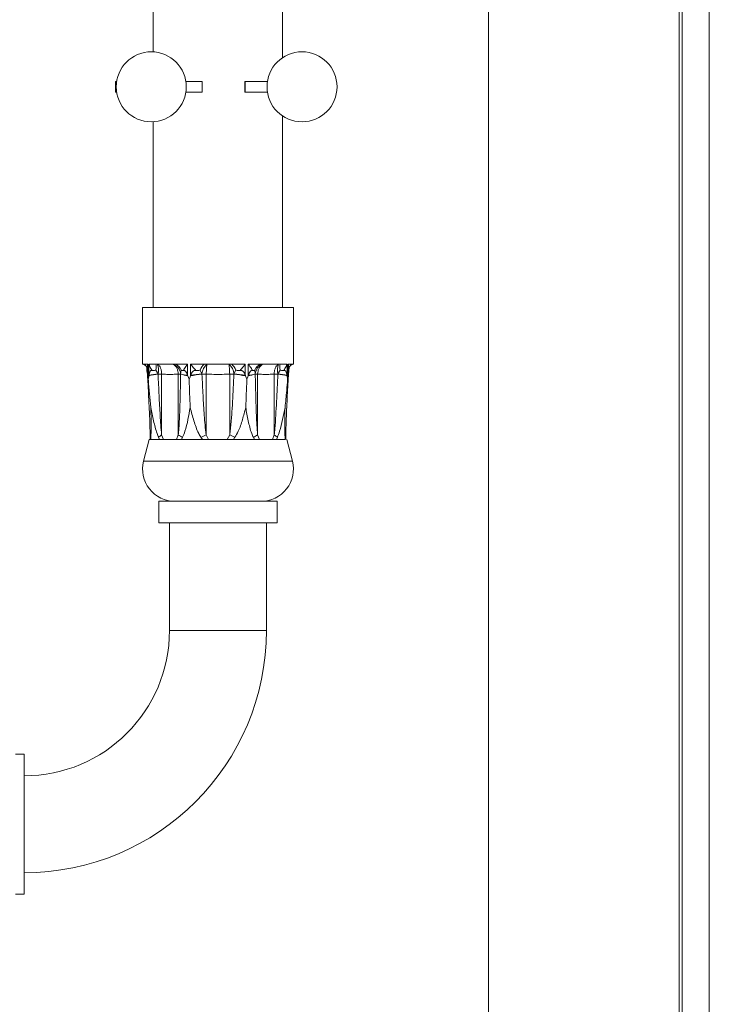
# Model space of a CAD drawing. Units: millimetres. Extents: x -351 to 693, y -691 to 1008.
# Drawn here: x 629 to 693, y -287 to -195 of the extents above; entities that cross this region are included whole.
import ezdxf

# ---------------------------------------------------------------- set-up
doc = ezdxf.new("R2010")
doc.units = ezdxf.units.MM

msp = doc.modelspace()

# ---------------------------------------------------------------- linework, layer by layer
at = {"color": 7, "linetype": 'Continuous', "lineweight": 18}
for p, q in [((690.241, -330.11), (690.241, 669.89)), ((690.542, -330.11), (690.542, 669.89)), ((693.045, -330.11), (693.045, 669.89)), ((672.545, -304.61), (672.545, 644.39)), ((641.445, 46.475), (641.445, -198.365)), ((653.445, -198.905), (653.445, 46.475)), ((637.945, -201.11), (637.945, -202.11)), ((638.044, -201.11), (637.945, -201.11)), ((645.97, -201.11), (644.467, -201.11)), ((645.97, -202.11), (645.97, -201.11)), ((649.951, -201.11), (649.951, -202.11)), ((649.96, -201.11), (649.951, -201.11)), ((649.96, -202.11), (649.96, -201.11)), ((652.035, -201.11), (649.96, -201.11)), ((638.044, -202.11), (637.945, -202.11)), ((645.97, -202.11), (644.467, -202.11)), ((649.96, -202.11), (649.951, -202.11)), ((652.035, -202.11), (649.96, -202.11)), ((653.445, -222.11), (653.445, -204.315)), ((641.445, -204.854), (641.445, -222.11)), ((640.445, -222.11), (640.445, -227.372)), ((654.445, -222.11), (640.445, -222.11)), ((654.445, -227.372), (654.445, -222.11)), ((640.445, -227.372), (640.521, -227.372)), ((640.521, -227.372), (640.561, -227.372)), ((640.561, -227.372), (640.921, -227.372)), ((640.624, -227.419), (640.706, -227.479)), ((640.921, -227.372), (640.921, -228.397)), ((641.037, -227.372), (641.677, -227.372)), ((641.037, -228.397), (641.037, -227.372)), ((641.677, -227.372), (641.818, -227.372)), ((643.281, -227.372), (643.478, -227.372)), ((643.478, -227.372), (644.627, -227.372)), ((644.627, -227.372), (644.627, -228.397)), ((644.906, -227.372), (646.171, -227.372)), ((644.906, -228.397), (644.906, -227.372)), ((646.171, -227.372), (646.41, -227.372)), ((648.479, -227.372), (648.718, -227.372)), ((648.718, -227.372), (649.983, -227.372)), ((649.983, -227.372), (649.983, -228.397)), ((650.263, -227.372), (651.411, -227.372)), ((650.263, -228.397), (650.263, -227.372)), ((651.411, -227.372), (651.609, -227.372)), ((653.072, -227.372), (653.212, -227.372)), ((653.212, -227.372), (653.852, -227.372)), ((653.852, -227.372), (653.852, -228.397)), ((653.968, -227.372), (654.328, -227.372)), ((653.968, -228.397), (653.968, -227.372)), ((654.328, -227.372), (654.368, -227.372)), ((654.368, -227.372), (654.445, -227.372)), ((640.853, -227.812), (640.853, -227.969)), ((640.901, -228.376), (640.908, -228.458)), ((640.921, -228.397), (640.922, -228.404)), ((640.922, -228.404), (640.928, -228.451)), ((640.928, -228.451), (640.977, -228.767)), ((641.029, -228.451), (641.036, -228.404)), ((641.036, -228.404), (641.037, -228.397)), ((641.667, -227.93), (641.88, -228.276)), ((641.88, -228.276), (641.883, -228.296)), ((642.219, -228.296), (641.883, -228.296)), ((642.219, -228.296), (642.219, -233.941)), ((643.983, -228.296), (643.761, -228.296)), ((643.761, -228.296), (643.761, -233.941)), ((643.983, -228.276), (644.019, -227.93)), ((643.983, -228.296), (643.983, -228.276)), ((644.627, -228.397), (644.629, -228.404)), ((644.629, -228.404), (644.644, -228.451)), ((644.644, -228.451), (644.766, -228.767)), ((644.889, -228.451), (644.904, -228.404)), ((644.904, -228.404), (644.906, -228.397)), ((645.781, -227.93), (645.957, -228.276)), ((645.957, -228.276), (645.96, -228.296)), ((646.354, -228.296), (645.96, -228.296)), ((646.354, -228.296), (646.354, -233.941)), ((648.93, -228.296), (648.535, -228.296)), ((648.535, -228.296), (648.535, -233.941)), ((648.93, -228.296), (648.932, -228.276)), ((648.932, -228.276), (649.108, -227.93)), ((649.983, -228.397), (649.985, -228.404)), ((649.985, -228.404), (650.001, -228.451)), ((650.001, -228.451), (650.123, -228.767)), ((650.245, -228.451), (650.26, -228.404)), ((650.26, -228.404), (650.263, -228.397)), ((650.87, -227.93), (650.906, -228.276)), ((650.906, -228.276), (650.907, -228.296)), ((651.128, -228.296), (650.907, -228.296)), ((651.128, -228.296), (651.128, -233.941)), ((652.671, -228.296), (652.671, -233.941)), ((653.007, -228.296), (652.671, -228.296)), ((653.007, -228.296), (653.009, -228.276)), ((653.009, -228.276), (653.222, -227.93)), ((653.852, -228.397), (653.853, -228.404)), ((653.853, -228.404), (653.86, -228.451)), ((653.86, -228.451), (653.912, -228.767)), ((653.961, -228.451), (653.967, -228.404)), ((653.967, -228.404), (653.968, -228.397)), ((653.982, -228.458), (653.987, -228.376)), ((654.036, -227.969), (654.036, -227.812)), ((641.145, -233.917), (641.145, -233.941)), ((641.145, -234.372), (641.145, -233.941)), ((642.219, -233.941), (642.375, -234.372)), ((643.605, -234.372), (643.761, -233.941)), ((646.354, -233.941), (646.575, -234.372)), ((648.314, -234.372), (648.535, -233.941)), ((651.128, -233.941), (651.285, -234.372)), ((652.514, -234.372), (652.671, -233.941)), ((653.745, -233.941), (653.745, -233.822)), ((653.745, -233.88), (653.745, -233.941)), ((653.745, -233.941), (653.745, -234.372)), ((641.045, -234.372), (640.537, -236.372)), ((641.208, -234.372), (641.045, -234.372)), ((641.219, -234.167), (641.208, -234.372)), ((642.018, -234.372), (641.208, -234.372)), ((642.018, -234.372), (641.925, -234.167)), ((644.052, -234.372), (642.018, -234.372)), ((644.159, -234.167), (644.052, -234.372)), ((646.006, -234.372), (644.052, -234.372)), ((646.006, -234.372), (645.865, -234.167)), ((648.883, -234.372), (646.006, -234.372)), ((649.024, -234.167), (648.883, -234.372)), ((650.837, -234.372), (648.883, -234.372)), ((650.837, -234.372), (650.73, -234.167)), ((652.871, -234.372), (650.837, -234.372)), ((652.964, -234.167), (652.871, -234.372)), ((653.681, -234.372), (652.871, -234.372)), ((653.681, -234.372), (653.671, -234.167)), ((653.845, -234.372), (653.83, -234.372)), ((654.352, -236.372), (653.845, -234.372)), ((641.945, -240.11), (641.945, -242.11)), ((652.945, -240.11), (641.945, -240.11)), ((652.945, -242.11), (652.945, -240.11)), ((652.945, -242.11), (641.945, -242.11)), ((642.945, -242.11), (642.945, -252.11)), ((651.945, -252.11), (651.945, -242.11)), ((629.445, -263.61), (628.645, -263.61)), ((629.445, -263.61), (629.445, -276.61)), ((628.645, -276.61), (629.445, -276.61))]:
    msp.add_line(p, q, dxfattribs=at)
at = {"color": 8, "linetype": 'Continuous', "lineweight": 18}
for p, q in [((640.521, -227.372), (640.623, -227.418)), ((640.521, -227.372), (640.672, -227.454)), ((654.368, -227.372), (654.201, -227.463)), ((654.368, -227.372), (654.266, -227.418)), ((641.144, -233.83), (641.145, -233.941)), ((654.352, -236.372), (640.537, -236.372)), ((651.945, -252.11), (642.945, -252.11))]:
    msp.add_line(p, q, dxfattribs=at)
at = {"color": 8, "linetype": 'Continuous', "lineweight": 18, "flags": 128}
for points in [[(640.561, -227.372), (640.634, -227.418), (640.7, -227.473), (640.7, -227.473)], [(640.922, -228.404), (640.908, -228.39), (640.903, -228.376)], [(653.986, -228.376), (653.981, -228.39), (653.967, -228.404)]]:
    msp.add_lwpolyline(points, dxfattribs=at)
at = {"color": 7, "linetype": 'Continuous', "lineweight": 18, "flags": 128}
for points in [[(645.865, -234.167), (645.925, -234.139), (645.985, -234.111), (646.046, -234.083), (646.107, -234.055), (646.169, -234.026), (646.23, -233.998), (646.292, -233.969), (646.354, -233.941)], [(649.024, -234.167), (648.964, -234.139), (648.904, -234.111), (648.843, -234.083), (648.782, -234.055), (648.721, -234.026), (648.659, -233.998), (648.597, -233.969), (648.535, -233.941)]]:
    msp.add_lwpolyline(points, dxfattribs=at)
at = {"color": 7, "linetype": 'Continuous', "lineweight": 18}
for centre in [(641.255, -201.61), (655.246, -201.61)]:
    msp.add_circle(centre, 3.25, dxfattribs=at)
for centre, radius, start, end in [((640.679, -227.633), 1.032, 343.29495, 14.69339), ((640.695, -227.903), 1.242, 342.5343, 25.32792), ((642.913, -228.382), 1.075, 5.69474, 70.03067), ((642.985, -228.391), 1.132, 24.0146, 64.17611), ((647.349, -228.608), 1.708, 133.61089, 156.59476), ((647.526, -228.496), 1.585, 134.77706, 171.98861), ((647.363, -228.496), 1.585, 8.01164, 45.22269), ((647.54, -228.608), 1.708, 23.40487, 46.38948), ((651.904, -228.391), 1.132, 115.82479, 155.98411), ((651.976, -228.382), 1.075, 109.96923, 174.30506), ((654.194, -227.903), 1.242, 154.67071, 197.4666), ((654.21, -227.633), 1.032, 165.30415, 196.70675), ((644.633, -245.867), 17.784, 98.89567, 101.69017), ((646.522, -261.584), 33.63, 97.93371, 99.38831), ((644.979, -224.96), 3.462, 253.28217, 264.19157), ((645.078, -225.108), 3.371, 251.03057, 262.59619), ((640.73, -195.928), 32.788, 277.28699, 279.17827), ((642.142, -201.401), 27.144, 275.83907, 278.07909), ((654.16, -195.925), 32.791, 260.82181, 262.71293), ((652.747, -201.401), 27.144, 261.9209, 264.16089), ((649.811, -225.108), 3.371, 277.40385, 288.96939), ((649.91, -224.96), 3.462, 275.80818, 286.71807), ((650.257, -245.863), 17.781, 78.3095, 81.10458), ((648.368, -261.581), 33.627, 80.61162, 82.06636), ((641.553, -233.933), 0.408, 181.08466, 215.02859), ((643.362, -235.724), 2.118, 122.67803, 132.71522), ((645.929, -230.597), 3.985, 237.03353, 243.61922), ((648.96, -230.598), 3.985, 296.38116, 302.96702), ((651.527, -235.724), 2.118, 47.28474, 57.32131), ((653.336, -233.933), 0.408, 324.97549, 358.91127), ((643.445, -237.11), 3, 165.75485, 270), ((651.445, -237.11), 3, 270, 14.24515), ((629.445, -252.11), 13.5, 270, 0), ((629.445, -252.11), 22.5, 270, 0)]:
    msp.add_arc(centre, radius, start, end, dxfattribs=at)
at = {"color": 8, "linetype": 'Continuous', "lineweight": 18}
for centre, radius, start, end in [((654.684, -228.004), 0.726, 119.40152, 133.04042), ((640.956, -228.409), 0.0508, 185.16903, 236.75351), ((653.933, -228.409), 0.0509, 303.281, 354.64541)]:
    msp.add_arc(centre, radius, start, end, dxfattribs=at)
at = {"color": 7, "linetype": 'Continuous', "lineweight": 18}
for points, knots in [([(640.445, -227.372), (640.545, -227.406), (640.66, -227.445), (640.742, -227.529), (640.753, -227.54)], [0, 0, 0, 0, 0.868724, 1, 1, 1, 1]), ([(640.697, -227.477), (640.708, -227.485), (640.758, -227.523), (640.823, -227.637), (640.853, -227.752), (640.851, -227.797), (640.851, -227.809)], [0, 0, 0, 0, 0.1065208, 0.4905052, 0.8634736, 1, 1, 1, 1]), ([(641.344, -227.954), (641.302, -227.896), (641.17, -227.711), (641.083, -227.51), (641.038, -227.374), (641.037, -227.372)], [0, 0, 0, 0, 0.3122651, 0.9879554, 1, 1, 1, 1]), ([(641.818, -227.372), (642.034, -227.372), (642.468, -227.372), (643.01, -227.372), (643.281, -227.372)], [0, 0, 0, 0, 0.499999, 1, 1, 1, 1]), ([(641.818, -227.372), (641.884, -227.422), (642.005, -227.513), (642.134, -227.743), (642.214, -228.004), (642.217, -228.201), (642.219, -228.296)], [0, 0, 0, 0, 0.274304, 0.49999, 0.759574, 1, 1, 1, 1]), ([(643.281, -227.372), (643.351, -227.421), (643.48, -227.512), (643.628, -227.741), (643.73, -228.003), (643.751, -228.2), (643.761, -228.296)], [0, 0, 0, 0, 0.271104, 0.499991, 0.756243, 1, 1, 1, 1]), ([(644.627, -227.372), (644.625, -227.374), (644.523, -227.51), (644.383, -227.711), (644.271, -227.896), (644.236, -227.954)], [0, 0, 0, 0, 0.012044, 0.687737, 1, 1, 1, 1]), ([(645.4, -227.954), (645.345, -227.896), (645.173, -227.711), (645.012, -227.51), (644.908, -227.374), (644.906, -227.372)], [0, 0, 0, 0, 0.312266, 0.987954, 1, 1, 1, 1]), ([(646.41, -227.372), (646.407, -227.417), (646.402, -227.507), (646.388, -227.732), (646.372, -228), (646.36, -228.198), (646.354, -228.296)], [0, 0, 0, 0, 0.249993, 0.500014, 0.750015, 1, 1, 1, 1]), ([(646.41, -227.372), (646.755, -227.372), (647.445, -227.372), (648.134, -227.372), (648.479, -227.372)], [0, 0, 0, 0, 0.499999, 1, 1, 1, 1]), ([(648.479, -227.372), (648.482, -227.417), (648.487, -227.507), (648.501, -227.732), (648.517, -228), (648.529, -228.198), (648.535, -228.296)], [0, 0, 0, 0, 0.2499925, 0.5000144, 0.7500147, 1, 1, 1, 1]), ([(649.983, -227.372), (649.981, -227.374), (649.877, -227.51), (649.717, -227.711), (649.544, -227.896), (649.49, -227.954)], [0, 0, 0, 0, 0.012046, 0.687736, 1, 1, 1, 1]), ([(650.654, -227.954), (650.618, -227.896), (650.506, -227.711), (650.367, -227.51), (650.264, -227.374), (650.263, -227.372)], [0, 0, 0, 0, 0.312265, 0.987956, 1, 1, 1, 1]), ([(651.609, -227.372), (651.539, -227.421), (651.41, -227.512), (651.261, -227.741), (651.159, -228.003), (651.138, -228.2), (651.128, -228.296)], [0, 0, 0, 0, 0.27112, 0.499995, 0.756294, 1, 1, 1, 1]), ([(653.072, -227.372), (653.005, -227.422), (652.884, -227.513), (652.755, -227.743), (652.675, -228.004), (652.672, -228.201), (652.671, -228.296)], [0, 0, 0, 0, 0.274262, 0.499996, 0.759575, 1, 1, 1, 1]), ([(653.852, -227.372), (653.852, -227.374), (653.806, -227.51), (653.719, -227.711), (653.587, -227.896), (653.546, -227.954)], [0, 0, 0, 0, 0.012046, 0.687735, 1, 1, 1, 1]), ([(654.038, -227.811), (654.039, -227.782), (654.042, -227.715), (654.092, -227.579), (654.159, -227.508), (654.191, -227.475)], [0, 0, 0, 0, 0.284768, 0.66849, 1, 1, 1, 1]), ([(654.137, -227.539), (654.148, -227.528), (654.23, -227.444), (654.345, -227.406), (654.445, -227.372)], [0, 0, 0, 0, 0.127095, 1, 1, 1, 1]), ([(654.183, -227.479), (654.19, -227.472), (654.213, -227.45), (654.245, -227.433), (654.267, -227.421)], [0, 0, 0, 0, 0.327447, 1, 1, 1, 1]), ([(640.854, -227.969), (640.854, -227.971), (640.852, -227.978), (640.865, -228.047), (640.892, -228.193), (640.911, -228.329), (640.921, -228.397)], [0, 0, 0, 0, 0.045125, 0.25614, 0.630254, 1, 1, 1, 1]), ([(640.858, -228.018), (640.862, -228.038), (640.879, -228.13), (640.894, -228.252), (640.9, -228.351), (640.902, -228.376)], [0, 0, 0, 0, 0.170437, 0.7876, 1, 1, 1, 1]), ([(640.904, -228.413), (640.913, -228.566), (640.953, -229.218), (641.01, -230.275), (641.067, -231.463), (641.105, -232.363), (641.127, -233.002), (641.139, -233.472), (641.144, -233.762), (641.145, -233.907), (641.145, -233.942)], [0, 0, 0, 0, 0.081633, 0.348382, 0.566502, 0.72028, 0.835169, 0.915402, 0.97969, 1, 1, 1, 1]), ([(640.977, -228.767), (640.985, -228.726), (641.005, -228.623), (641.02, -228.515), (641.029, -228.451)], [0, 0, 0, 0, 0.407441, 1, 1, 1, 1]), ([(641.037, -228.397), (641.048, -228.329), (641.071, -228.194), (641.134, -228.043), (641.224, -227.967), (641.293, -227.951), (641.335, -227.954), (641.344, -227.954)], [0, 0, 0, 0, 0.3018536, 0.607276, 0.7795441, 0.9521837, 1, 1, 1, 1]), ([(641.344, -227.954), (641.416, -227.958), (641.519, -227.962), (641.63, -227.94), (641.664, -227.931), (641.667, -227.93)], [0, 0, 0, 0, 0.679596, 0.974265, 1, 1, 1, 1]), ([(641.883, -228.296), (641.914, -228.962), (641.973, -230.237), (642.062, -231.815), (642.133, -233.032), (642.19, -233.638), (642.219, -233.941)], [0, 0, 0, 0, 0.353336, 0.676485, 0.838291, 1, 1, 1, 1]), ([(643.761, -228.296), (643.596, -228.306), (643.247, -228.328), (642.733, -228.328), (642.383, -228.307), (642.219, -228.296)], [0, 0, 0, 0, 0.320676, 0.67924, 1, 1, 1, 1]), ([(643.761, -233.941), (643.778, -233.755), (643.833, -233.149), (643.881, -232.115), (643.938, -230.419), (643.965, -229.146), (643.983, -228.296)], [0, 0, 0, 0, 0.098973, 0.324098, 0.549256, 1, 1, 1, 1]), ([(644.019, -227.93), (644.021, -227.931), (644.042, -227.94), (644.109, -227.962), (644.184, -227.958), (644.236, -227.954)], [0, 0, 0, 0, 0.025748, 0.320403, 1, 1, 1, 1]), ([(644.236, -227.954), (644.243, -227.954), (644.275, -227.951), (644.341, -227.967), (644.448, -228.043), (644.552, -228.194), (644.602, -228.329), (644.627, -228.397)], [0, 0, 0, 0, 0.0478172, 0.2204532, 0.3927245, 0.6981456, 1, 1, 1, 1]), ([(644.766, -228.767), (644.785, -228.726), (644.832, -228.623), (644.868, -228.515), (644.889, -228.451)], [0, 0, 0, 0, 0.407443, 1, 1, 1, 1]), ([(644.906, -228.397), (644.932, -228.329), (644.983, -228.194), (645.101, -228.043), (645.24, -227.967), (645.336, -227.951), (645.388, -227.954), (645.4, -227.954)], [0, 0, 0, 0, 0.301854, 0.607276, 0.779544, 0.952184, 1, 1, 1, 1]), ([(645.4, -227.954), (645.487, -227.958), (645.613, -227.962), (645.739, -227.94), (645.778, -227.931), (645.781, -227.93)], [0, 0, 0, 0, 0.679601, 0.974261, 1, 1, 1, 1]), ([(645.96, -228.296), (645.991, -228.962), (646.051, -230.237), (646.153, -231.815), (646.237, -233.032), (646.315, -233.638), (646.354, -233.941)], [0, 0, 0, 0, 0.353336, 0.676485, 0.838291, 1, 1, 1, 1]), ([(648.535, -228.296), (648.302, -228.306), (647.809, -228.328), (647.081, -228.328), (646.587, -228.307), (646.354, -228.296)], [0, 0, 0, 0, 0.320677, 0.67924, 1, 1, 1, 1]), ([(648.535, -233.941), (648.56, -233.755), (648.64, -233.149), (648.72, -232.115), (648.827, -230.419), (648.889, -229.146), (648.93, -228.296)], [0, 0, 0, 0, 0.098973, 0.324098, 0.549256, 1, 1, 1, 1]), ([(649.108, -227.93), (649.111, -227.931), (649.15, -227.94), (649.276, -227.962), (649.402, -227.958), (649.49, -227.954)], [0, 0, 0, 0, 0.0257392, 0.3204056, 1, 1, 1, 1]), ([(649.49, -227.954), (649.501, -227.954), (649.554, -227.951), (649.649, -227.967), (649.788, -228.043), (649.906, -228.194), (649.957, -228.329), (649.983, -228.397)], [0, 0, 0, 0, 0.0478166, 0.2204515, 0.3927252, 0.6981453, 1, 1, 1, 1]), ([(650.123, -228.767), (650.143, -228.726), (650.19, -228.623), (650.225, -228.515), (650.245, -228.451)], [0, 0, 0, 0, 0.40744, 1, 1, 1, 1]), ([(650.263, -228.397), (650.287, -228.329), (650.337, -228.194), (650.441, -228.043), (650.548, -227.967), (650.614, -227.951), (650.646, -227.954), (650.654, -227.954)], [0, 0, 0, 0, 0.301853, 0.607274, 0.779541, 0.95218, 1, 1, 1, 1]), ([(650.654, -227.954), (650.706, -227.958), (650.78, -227.962), (650.847, -227.94), (650.868, -227.931), (650.87, -227.93)], [0, 0, 0, 0, 0.679599, 0.974262, 1, 1, 1, 1]), ([(650.907, -228.296), (650.92, -228.962), (650.945, -230.237), (651.001, -231.815), (651.048, -233.032), (651.101, -233.638), (651.128, -233.941)], [0, 0, 0, 0, 0.353336, 0.676485, 0.838291, 1, 1, 1, 1]), ([(652.671, -228.296), (652.506, -228.306), (652.157, -228.328), (651.642, -228.328), (651.293, -228.307), (651.128, -228.296)], [0, 0, 0, 0, 0.320678, 0.679241, 1, 1, 1, 1]), ([(652.671, -233.941), (652.688, -233.755), (652.746, -233.149), (652.812, -232.115), (652.906, -230.419), (652.966, -229.146), (653.007, -228.296)], [0, 0, 0, 0, 0.0989729, 0.3240981, 0.5492558, 1, 1, 1, 1]), ([(653.222, -227.93), (653.225, -227.931), (653.26, -227.94), (653.37, -227.962), (653.473, -227.958), (653.546, -227.954)], [0, 0, 0, 0, 0.0257352, 0.3203965, 1, 1, 1, 1]), ([(653.546, -227.954), (653.555, -227.954), (653.596, -227.951), (653.666, -227.967), (653.755, -228.043), (653.818, -228.194), (653.841, -228.329), (653.852, -228.397)], [0, 0, 0, 0, 0.0478162, 0.2204556, 0.3927236, 0.6981458, 1, 1, 1, 1]), ([(653.744, -233.945), (653.745, -233.884), (653.746, -233.686), (653.753, -233.336), (653.768, -232.822), (653.792, -232.168), (653.83, -231.286), (653.886, -230.151), (653.939, -229.162), (653.977, -228.55), (653.985, -228.413)], [0, 0, 0, 0, 0.034835, 0.113767, 0.197061, 0.316905, 0.470224, 0.672973, 0.926943, 1, 1, 1, 1]), ([(653.912, -228.767), (653.929, -228.668), (653.947, -228.565), (653.961, -228.456), (653.961, -228.451)], [0, 0, 0, 0, 0.951853, 1, 1, 1, 1]), ([(653.968, -228.397), (653.978, -228.329), (653.997, -228.193), (654.024, -228.047), (654.038, -227.978), (654.035, -227.971), (654.035, -227.969)], [0, 0, 0, 0, 0.369747, 0.743859, 0.954875, 1, 1, 1, 1]), ([(653.987, -228.376), (653.988, -228.362), (653.994, -228.268), (654.008, -228.145), (654.027, -228.041), (654.031, -228.018)], [0, 0, 0, 0, 0.117238, 0.799751, 1, 1, 1, 1]), ([(640.977, -228.767), (640.98, -228.796), (641.052, -229.671), (641.129, -230.551), (641.219, -231.399), (641.219, -231.405)], [0, 0, 0, 0, 0.0331, 0.993798, 1, 1, 1, 1]), ([(644.766, -228.767), (644.767, -228.796), (644.797, -229.671), (644.829, -230.551), (644.866, -231.399), (644.866, -231.405)], [0, 0, 0, 0, 0.0331, 0.993798, 1, 1, 1, 1]), ([(650.123, -228.767), (650.122, -228.796), (650.093, -229.671), (650.06, -230.551), (650.024, -231.399), (650.023, -231.405)], [0, 0, 0, 0, 0.0331, 0.993798, 1, 1, 1, 1]), ([(653.912, -228.767), (653.882, -229.123), (653.809, -229.997), (653.726, -230.876), (653.671, -231.399), (653.67, -231.405)], [0, 0, 0, 0, 0.403985, 0.993798, 1, 1, 1, 1]), ([(641.925, -234.167), (641.879, -234.048), (641.762, -233.749), (641.615, -233.231), (641.421, -232.432), (641.3, -231.817), (641.219, -231.405)], [0, 0, 0, 0, 0.1406669, 0.3538896, 0.5673564, 1, 1, 1, 1]), ([(641.219, -231.405), (641.226, -231.777), (641.24, -232.524), (641.243, -233.463), (641.225, -233.984), (641.219, -234.167)], [0, 0, 0, 0, 0.391994, 0.786297, 1, 1, 1, 1]), ([(644.866, -231.405), (644.802, -231.777), (644.673, -232.524), (644.456, -233.463), (644.236, -233.984), (644.159, -234.167)], [0, 0, 0, 0, 0.391994, 0.786296, 1, 1, 1, 1]), ([(645.865, -234.167), (645.795, -234.048), (645.617, -233.749), (645.405, -233.231), (645.131, -232.432), (644.972, -231.817), (644.866, -231.405)], [0, 0, 0, 0, 0.140667, 0.35389, 0.567356, 1, 1, 1, 1]), ([(650.023, -231.405), (649.926, -231.777), (649.73, -232.524), (649.42, -233.463), (649.127, -233.984), (649.024, -234.167)], [0, 0, 0, 0, 0.391994, 0.786297, 1, 1, 1, 1]), ([(650.73, -234.167), (650.677, -234.048), (650.543, -233.749), (650.39, -233.231), (650.197, -232.432), (650.093, -231.817), (650.023, -231.405)], [0, 0, 0, 0, 0.140668, 0.35389, 0.567357, 1, 1, 1, 1]), ([(653.67, -231.405), (653.596, -231.777), (653.448, -232.524), (653.227, -233.463), (653.032, -233.984), (652.964, -234.167)], [0, 0, 0, 0, 0.391994, 0.786297, 1, 1, 1, 1]), ([(653.671, -234.167), (653.666, -234.048), (653.654, -233.749), (653.649, -233.231), (653.651, -232.432), (653.662, -231.817), (653.67, -231.405)], [0, 0, 0, 0, 0.140667, 0.35389, 0.567356, 1, 1, 1, 1])]:
    msp.add_open_spline(points, degree=3, knots=knots, dxfattribs=at)
at = {"color": 8, "linetype": 'Continuous', "lineweight": 18}
for points, knots in [([(640.921, -227.372), (640.92, -227.374), (640.88, -227.51), (640.847, -227.661), (640.854, -227.798), (640.855, -227.809)], [0, 0, 0, 0, 0.01622, 0.92633, 1, 1, 1, 1]), ([(654.034, -227.811), (654.035, -227.8), (654.042, -227.662), (654.009, -227.51), (653.969, -227.374), (653.968, -227.372)], [0, 0, 0, 0, 0.078137, 0.983857, 1, 1, 1, 1])]:
    msp.add_open_spline(points, degree=3, knots=knots, dxfattribs=at)
at = {"color": 7, "linetype": 'Continuous', "lineweight": 18}
msp.add_open_spline([(651.609, -227.372), (651.88, -227.372), (652.422, -227.372), (652.855, -227.372), (653.072, -227.372)], degree=3, dxfattribs=at)

doc.saveas('drawing.dxf')
